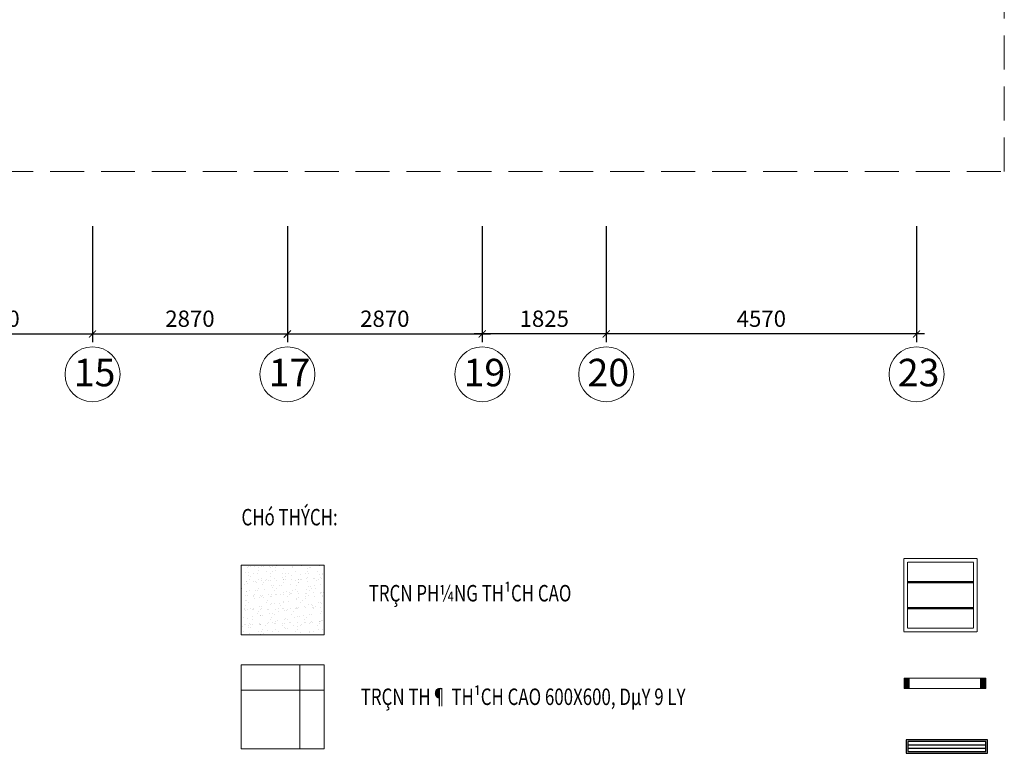
# Model space of a CAD drawing. Units: inches. Extents: x -192111 to 158235, y -110721 to 69398.
# Drawn here: x 23172 to 37672, y -100395 to -89586 of the extents above; entities that cross this region are included whole.
import ezdxf
from ezdxf.enums import TextEntityAlignment as Align

# ---------------------------------------------------------------- set-up
doc = ezdxf.new("R2010")
doc.units = ezdxf.units.IN
doc.header["$MEASUREMENT"] = 0
doc.linetypes.add('HIDDEN', pattern=[0.375, 0.25, -0.125])
for name, color, linetype, lineweight in [('-DIM', 9, 'Continuous', 13), ('-HATCH', 251, 'Continuous', 5), ('-HIDE', 3, 'HIDDEN', 13), ('-KH', 143, 'Continuous', 13), ('-TEXT', 7, 'Continuous', 15), ('DIEN', 3, 'Continuous', 13), ('TBD', 2, 'Continuous', 9)]:
    doc.layers.add(name, color=color, linetype=linetype, lineweight=lineweight)
doc.layers.add('Ong gio', color=4, linetype='Continuous')
doc.styles.add('VNAVANTH', font='VHAVAN.ttf')
doc.styles.add('VNTIMEH shx', font='VHTIME.ttf', dxfattribs={"width": 0.75})
doc.dimstyles.new('150A3', dxfattribs={"dimscale": 150, "dimtxt": 1.6, "dimasz": 0.7, "dimexe": 0.8, "dimexo": 0, "dimgap": 0.7, "dimtad": 1, "dimdec": 0, "dimzin": 0, "dimdsep": 46, "dimtxsty": 'VNTIMEH shx', "dimblk1": 'ARCHTICK', "dimblk2": 'ARCHTICK', "dimsah": 1, "dimcen": 0, "dimdle": 0.8, "dimclrd": 256, "dimclre": 256, "dimclrt": 256, "dimadec": 0, "dimazin": 0, "dimtfac": 0.0001, "dimtdec": 0, "dimtix": 1, "dimtmove": 2, "dimatfit": 3, "dimldrblk": 'ARCHTICK', "dimfxl": 1.8, "dimtolj": 1, "dimtzin": 0, "dimarcsym": 0})

# ---------------------------------------------------------------- blocks, each defined once
blk = doc.blocks.new('_ARCHTICK')
at = {"color": 0, "linetype": 'ByBlock', "const_width": 0.15}
blk.add_lwpolyline([(-0.5, -0.5), (0.5, 0.5)], dxfattribs=at)
blk = doc.blocks.new('*D112')
at = {"layer": '-DIM', "lineweight": -2}
for p, q in [((21374, -92629), (21374, -94337)), ((24244, -92629), (24244, -94337)), ((21254, -94217), (24364, -94217))]:
    blk.add_line(p, q, dxfattribs=at)
at = {"layer": 'DEFPOINTS', "color": 0}
for p in [(21374, -92629), (24244, -92629), (24244, -94217)]:
    blk.add_point(p, dxfattribs=at)
at = {"layer": '-DIM', "lineweight": -2, "xscale": 105, "yscale": 105, "zscale": 105, "rotation": 180}
blk.add_blockref('_ARCHTICK', (21374, -94217), dxfattribs=at)
at = {"layer": '-DIM', "lineweight": -2, "xscale": 105, "yscale": 105, "zscale": 105}
blk.add_blockref('_ARCHTICK', (24244, -94217), dxfattribs=at)
at = {"layer": '-DIM', "insert": (22809, -93992), "char_height": 240, "attachment_point": 5, "style": 'VNTIMEH shx'}
blk.add_mtext('\\A1;2870', dxfattribs=at)
blk = doc.blocks.new('*D113')
at = {"layer": '-DIM', "lineweight": -2}
for p, q in [((24244, -92629), (24244, -94337)), ((27114, -92629), (27114, -94337)), ((24124, -94217), (27234, -94217))]:
    blk.add_line(p, q, dxfattribs=at)
at = {"layer": 'DEFPOINTS', "color": 0}
for p in [(24244, -92629), (27114, -92629), (27114, -94217)]:
    blk.add_point(p, dxfattribs=at)
at = {"layer": '-DIM', "lineweight": -2, "xscale": 105, "yscale": 105, "zscale": 105, "rotation": 180}
blk.add_blockref('_ARCHTICK', (24244, -94217), dxfattribs=at)
at = {"layer": '-DIM', "lineweight": -2, "xscale": 105, "yscale": 105, "zscale": 105}
blk.add_blockref('_ARCHTICK', (27114, -94217), dxfattribs=at)
at = {"layer": '-DIM', "insert": (25679, -93992), "char_height": 240, "attachment_point": 5, "style": 'VNTIMEH shx'}
blk.add_mtext('\\A1;2870', dxfattribs=at)
blk = doc.blocks.new('*D114')
at = {"layer": '-DIM', "lineweight": -2}
for p, q in [((27114, -92629), (27114, -94337)), ((29984, -92629), (29984, -94337)), ((26994, -94217), (30104, -94217))]:
    blk.add_line(p, q, dxfattribs=at)
at = {"layer": 'DEFPOINTS', "color": 0}
for p in [(27114, -92629), (29984, -92629), (29984, -94217)]:
    blk.add_point(p, dxfattribs=at)
at = {"layer": '-DIM', "lineweight": -2, "xscale": 105, "yscale": 105, "zscale": 105, "rotation": 180}
blk.add_blockref('_ARCHTICK', (27114, -94217), dxfattribs=at)
at = {"layer": '-DIM', "lineweight": -2, "xscale": 105, "yscale": 105, "zscale": 105}
blk.add_blockref('_ARCHTICK', (29984, -94217), dxfattribs=at)
at = {"layer": '-DIM', "insert": (28549, -93992), "char_height": 240, "attachment_point": 5, "style": 'VNTIMEH shx'}
blk.add_mtext('\\A1;2870', dxfattribs=at)
blk = doc.blocks.new('*D116')
at = {"layer": '-DIM', "lineweight": -2}
for p, q in [((29984, -92629), (29984, -94337)), ((31809, -92629), (31809, -94337)), ((31929, -94217), (29864, -94217))]:
    blk.add_line(p, q, dxfattribs=at)
at = {"layer": 'DEFPOINTS', "color": 0}
for p in [(29984, -92629), (31809, -92629), (29984, -94217)]:
    blk.add_point(p, dxfattribs=at)
at = {"layer": '-DIM', "lineweight": -2, "xscale": 105, "yscale": 105, "zscale": 105, "rotation": 180}
blk.add_blockref('_ARCHTICK', (29984, -94217), dxfattribs=at)
at = {"layer": '-DIM', "lineweight": -2, "xscale": 105, "yscale": 105, "zscale": 105}
blk.add_blockref('_ARCHTICK', (31809, -94217), dxfattribs=at)
at = {"layer": '-DIM', "insert": (30897, -93992), "char_height": 240, "attachment_point": 5, "style": 'VNTIMEH shx'}
blk.add_mtext('\\A1;1825', dxfattribs=at)
blk = doc.blocks.new('*D117')
at = {"layer": '-DIM', "lineweight": -2}
for p, q in [((31809, -92629), (31809, -94337)), ((36379, -92629), (36379, -94337)), ((36499, -94217), (31689, -94217))]:
    blk.add_line(p, q, dxfattribs=at)
at = {"layer": 'DEFPOINTS', "color": 0}
for p in [(31809, -92629), (36379, -92629), (31809, -94217)]:
    blk.add_point(p, dxfattribs=at)
at = {"layer": '-DIM', "lineweight": -2, "xscale": 105, "yscale": 105, "zscale": 105, "rotation": 180}
blk.add_blockref('_ARCHTICK', (31809, -94217), dxfattribs=at)
at = {"layer": '-DIM', "lineweight": -2, "xscale": 105, "yscale": 105, "zscale": 105}
blk.add_blockref('_ARCHTICK', (36379, -94217), dxfattribs=at)
at = {"layer": '-DIM', "insert": (34094, -93992), "char_height": 240, "attachment_point": 5, "style": 'VNTIMEH shx'}
blk.add_mtext('\\A1;4570', dxfattribs=at)
blk = doc.blocks.new('L41')
at = {"layer": 'TBD'}
for p, q in [((-600, 150), (600, 150)), ((-600, 0), (-600, 150)), ((-525, 0), (-525, 150)), ((525, 150), (525, 0)), ((600, 150), (600, 0)), ((600, 0), (-600, 0))]:
    blk.add_line(p, q, dxfattribs=at)
for points in [[(-600, 150), (-525, 150), (-600, 0), (-525, 0)], [(525, 150), (600, 150), (525, 0), (600, 0)]]:
    blk.add_solid(points, dxfattribs=at)
blk = doc.blocks.new('DEN')
at = {"layer": 'DIEN', "color": 9, "linetype": 'HIDDEN', "ltscale": 20}
for p, q in [((570, -189), (30, -189)), ((570, -194), (30, -194)), ((570, -199), (30, -199)), ((570, -401), (30, -401)), ((570, -406), (30, -406)), ((570, -411), (30, -411))]:
    blk.add_line(p, q, dxfattribs=at)
at = {"layer": 'DIEN', "linetype": 'HIDDEN', "ltscale": 20}
for points in [[(0, -600), (600, -600), (600, 0), (0, 0)], [(30, -570), (570, -570), (570, -30), (30, -30)]]:
    blk.add_lwpolyline(points, close=True, dxfattribs=at)
blk = doc.blocks.new('Cuahoi600600')
at = {"color": 8}
for p, q in [((2615356, -845941), (2616506, -845941)), ((2615356, -845991), (2616506, -845991))]:
    blk.add_line(p, q, dxfattribs=at)
at = {"color": 2}
for points in [[(2616531, -846066), (2615331, -846066), (2615331, -845866), (2616531, -845866)], [(2616506, -846041), (2615356, -846041), (2615356, -845891), (2616506, -845891)]]:
    blk.add_lwpolyline(points, close=True, dxfattribs=at)

msp = doc.modelspace()

# ---------------------------------------------------------------- hatches: boundary and pattern name
at = {"layer": '-HATCH'}
h = msp.add_hatch(dxfattribs=at)
h.set_pattern_fill('AR-SAND', color=256, scale=79.2, angle=45, style=0, double=1)
h.set_pattern_definition([(82.5, (26432.47, -98649.9), (-111.435, 104.38), [0, -120.384, 0, -134.64, 0, -128.7]), (52.5, (26432.47, -98649.9), (-58.936, 257.16), [0, -64.944, 0, -108.504, 0, -41.58]), (12.5, (26363.58, -98718.78), (174.084, 174.718), [0, -39.6, 0, -142.56, 0, -186.12]), (2.5, (26363.58, -98718.78), (119.2, 217.504), [0, -19.8, 0, -93.456, 0, -106.92])])
h.paths.add_polyline_path([(27653.6, -97623.2), (26432.5, -97623.2), (26432.5, -98649.9), (27653.6, -98649.9)])
h = msp.add_hatch(dxfattribs=at)
h.set_pattern_fill('_USER', color=256, scale=864, style=0, double=1, pattern_type=0)
h.set_pattern_definition([(0, (26432.5, -100330.7), (0, 864), []), (90, (26432.5, -100330.7), (-864, 5e-14), [])])
h.paths.add_polyline_path([(27653.6, -99090.8), (26432.5, -99090.8), (26432.5, -100330.7), (27653.6, -100330.7)])

# ---------------------------------------------------------------- linework, layer by layer
at = {"layer": '-HIDE', "ltscale": 2000}
msp.add_lwpolyline([(7869.4, -91820.9), (37671.9, -91820.9), (37671.9, -52527.9), (7869.4, -52527.9)], close=True, dxfattribs=at)
at = {"layer": '-KH'}
for centre in [(24244.4, -94811.2), (27114.4, -94811.2), (29984.4, -94811.2), (31809.4, -94811.2), (36379.4, -94811.2)]:
    msp.add_circle(centre, 405, dxfattribs=at)
at = {"layer": 'DIEN'}
for points in [[(27653.6, -97623.2), (26432.5, -97623.2), (26432.5, -98649.9), (27653.6, -98649.9)], [(27653.6, -99090.8), (26432.5, -99090.8), (26432.5, -100330.7), (27653.6, -100330.7)]]:
    msp.add_lwpolyline(points, close=True, dxfattribs=at)

# ---------------------------------------------------------------- block references
at = {"layer": 'DIEN', "xscale": 1.80000000000291, "yscale": 1.80000000000291, "zscale": 1.80000000000291}
msp.add_blockref('DEN', (36193, -97524.3), dxfattribs=at)
at = {"layer": 'Ong gio', "color": 6, "xscale": -1, "rotation": 180}
msp.add_blockref('Cuahoi600600', (-2579106, -946261), dxfattribs=at)
at = {"layer": 'TBD', "xscale": 1.000079500430729, "yscale": 1.000079500823631, "zscale": 1.000079500782957, "rotation": 180}
msp.add_blockref('L41', (36798.2, -99287.9), dxfattribs=at)

# ---------------------------------------------------------------- texts
at = {"layer": '-TEXT', "color": 2, "style": 'VNAVANTH'}
for s, p in [('15', (24275.3, -94785.6)), ('17', (27145.3, -94785.6)), ('19', (30015.3, -94785.6)), ('20', (31840.3, -94785.6)), ('23', (36410.3, -94785.6))]:
    msp.add_text(s, height=405, dxfattribs=at).set_placement(p, align=Align.MIDDLE_CENTER)
at = {"layer": '-TEXT', "style": 'VNTIMEH shx', "width": 0.75}
for s, p in [('CHó THÝCH:', (26438.1, -97037.5)), ('TRÇN PH¼NG TH¹CH CAO ', (28312.1, -98157.5, 0)), ('TRÇN TH¶ TH¹CH CAO 600X600, DµY 9 LY', (28194.5, -99683.5, 0))]:
    msp.add_text(s, height=243, dxfattribs=at).set_placement(p)

# ---------------------------------------------------------------- dimensions: what is measured, and where the dimension line sits
at = {"layer": '-DIM'}
for base, p1, p2, picture, middle in [((24244.4, -94217.3), (21374.4, -92628.8), (24244.4, -92628.8), '*D112', (22809.4, -93992.3)), ((27114.4, -94217.3), (24244.4, -92628.8), (27114.4, -92628.8), '*D113', (25679.4, -93992.3)), ((29984.4, -94217.3), (27114.4, -92628.8), (29984.4, -92628.8), '*D114', (28549.4, -93992.3))]:
    dim = msp.add_linear_dim(base=base, p1=p1, p2=p2, dimstyle='150A3', dxfattribs=at)
    dim.commit()
    dim.dimension.update_dxf_attribs({"geometry": picture, "text_midpoint": middle})
for base, p1, p2, picture, middle in [((29984.4, -94217.3), (31809.4, -92628.8), (29984.4, -92628.8), '*D116', (30896.9, -93992.3)), ((31809.4, -94217.3), (36379.4, -92628.8), (31809.4, -92628.8), '*D117', (34094.4, -93992.3))]:
    dim = msp.add_linear_dim(base=base, p1=p1, p2=p2, angle=180, dimstyle='150A3', dxfattribs=at)
    dim.commit()
    dim.dimension.update_dxf_attribs({"geometry": picture, "text_midpoint": middle})

doc.saveas('drawing.dxf')
